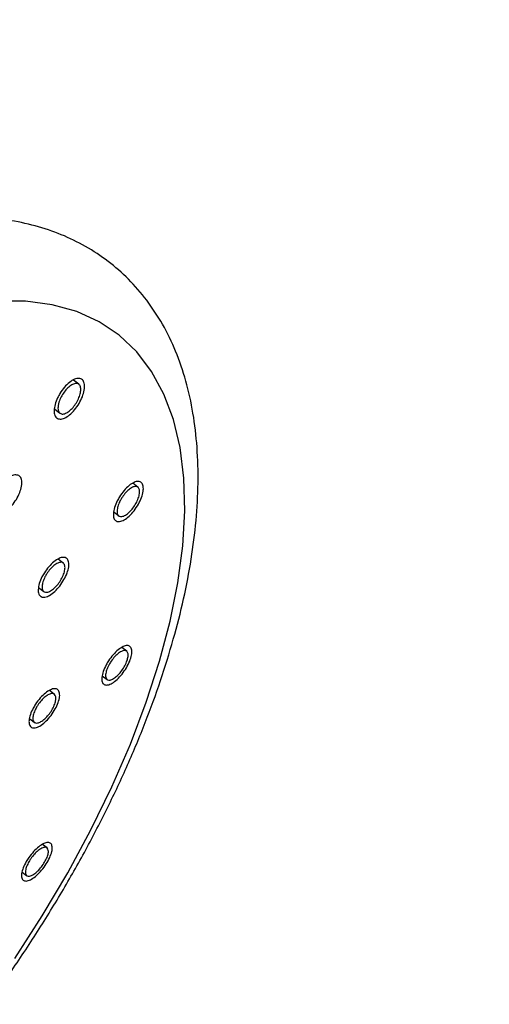
# Paper-space layout 'Sheet1(2)(2)' of a CAD drawing. Units: millimetres. Extents: x 5 to 205, y 5 to 292.
# Drawn here: x 42 to 52, y 154 to 175 of the extents above; entities that cross this region are included whole.
import ezdxf

# ---------------------------------------------------------------- set-up
doc = ezdxf.new("R2010")
doc.units = ezdxf.units.MM
doc.dimstyles.new('SLDDIMSTYLE2', dxfattribs={"dimtxt": 0.18, "dimasz": 3.302, "dimexe": 0, "dimexo": 0.0625, "dimgap": 0, "dimtad": 0, "dimtih": 1, "dimtoh": 1, "dimdec": 0, "dimrnd": 1e-09, "dimzin": 0, "dimdsep": 46, "dimtxsty": 'Standard', "dimsah": 1, "dimcen": 0.09, "dimadec": 0, "dimazin": 0, "dimtfac": 3.302, "dimtdec": 0, "dimtofl": 0, "dimtmove": 0, "dimatfit": 3, "dimfxl": 0, "dimfrac": 2, "dimtolj": 1, "dimtzin": 0, "dimarcsym": 0})

psp = doc.layouts.new('Sheet1(2)(2)')

# ---------------------------------------------------------------- linework, layer by layer
at = {"color": 7, "linetype": 'Continuous', "lineweight": 25}
for p, q in [((43.123, 167.116), (43.003, 167.21)), ((42.59, 166.581), (42.709, 166.488)), ((44.41, 164.875), (44.298, 164.962)), ((43.882, 164.336), (43.993, 164.249)), ((42.784, 163.221), (42.671, 163.309)), ((42.246, 162.689), (42.358, 162.602)), ((44.165, 161.302), (44.061, 161.383)), ((43.633, 160.766), (43.736, 160.685)), ((42.588, 160.362), (42.481, 160.446)), ((42.046, 159.834), (42.153, 159.75)), ((42.431, 157.015), (42.331, 157.093)), ((41.886, 156.489), (41.985, 156.411))]:
    psp.add_line(p, q, dxfattribs=at)
at = {"color": 7, "linetype": 'Continuous', "lineweight": 25, "flags": 128}
psp.add_lwpolyline([(41.728, 154.608), (42.326, 155.536), (42.88, 156.472), (43.387, 157.412), (43.843, 158.348), (44.246, 159.277), (44.593, 160.191), (44.882, 161.085), (45.112, 161.954), (45.28, 162.792), (45.387, 163.594), (45.43, 164.356), (45.41, 165.072), (45.328, 165.738), (45.183, 166.35), (44.976, 166.904), (44.709, 167.397), (44.384, 167.825), (44.002, 168.187), (43.565, 168.48), (43.077, 168.701), (42.541, 168.851), (41.959, 168.927), (41.336, 168.929)], dxfattribs=at)
at = {"color": 7, "linetype": 'Continuous', "lineweight": 25}
for points, knots in [([(31.495, 145.351), (31.579, 145.384), (31.938, 145.527), (32.559, 145.838), (33.365, 146.281), (34.171, 146.785), (34.977, 147.343), (35.777, 147.952), (36.568, 148.608), (37.348, 149.309), (38.113, 150.05), (38.859, 150.828), (39.583, 151.639), (40.281, 152.479), (40.95, 153.344), (41.588, 154.229), (42.19, 155.131), (42.754, 156.045), (43.277, 156.967), (43.756, 157.893), (44.189, 158.817), (44.573, 159.738), (44.906, 160.649), (45.186, 161.549), (45.411, 162.432), (45.578, 163.296), (45.685, 164.137), (45.73, 164.951), (45.71, 165.734), (45.624, 166.48), (45.469, 167.181), (45.248, 167.831), (44.962, 168.422), (44.616, 168.95), (44.216, 169.411), (43.768, 169.805), (43.275, 170.131), (42.742, 170.389), (42.17, 170.581), (41.561, 170.705), (40.915, 170.76), (40.234, 170.747), (39.52, 170.662), (38.777, 170.506), (38.011, 170.28), (37.227, 169.986), (36.432, 169.625), (35.66, 169.223), (35.166, 168.921), (34.93, 168.777)], [0, 0, 0, 0, 0.006773, 0.028898, 0.051845, 0.075564, 0.099997, 0.12508, 0.150742, 0.176903, 0.203479, 0.23038, 0.257512, 0.284777, 0.312077, 0.339312, 0.36638, 0.393185, 0.419635, 0.44564, 0.471119, 0.495996, 0.520207, 0.543697, 0.566423, 0.588357, 0.609482, 0.629798, 0.649301, 0.667986, 0.685855, 0.702922, 0.71923, 0.734868, 0.749979, 0.764744, 0.779369, 0.79404, 0.808959, 0.82435, 0.840422, 0.857345, 0.875235, 0.894138, 0.914047, 0.93492, 0.956696, 0.979315, 1, 1, 1, 1]), ([(42.66, 166.823), (42.677, 166.854), (42.718, 166.935), (42.803, 167.05), (42.909, 167.158), (43.017, 167.227), (43.119, 167.256), (43.209, 167.221), (43.25, 167.129), (43.249, 167.014), (43.215, 166.877), (43.15, 166.732), (43.061, 166.593), (42.957, 166.477), (42.848, 166.395), (42.744, 166.352), (42.647, 166.365), (42.589, 166.443), (42.579, 166.552), (42.601, 166.684), (42.64, 166.774), (42.66, 166.823)], [0, 0, 0, 0, 0.04415, 0.114715, 0.179651, 0.233901, 0.275451, 0.30875, 0.345391, 0.393483, 0.453541, 0.521924, 0.592963, 0.660315, 0.718321, 0.763742, 0.798597, 0.832922, 0.877096, 0.933674, 1, 1, 1, 1]), ([(42.673, 166.663), (42.678, 166.685), (42.692, 166.746), (42.734, 166.843), (42.8, 166.948), (42.877, 167.038), (42.959, 167.103), (43.037, 167.138), (43.111, 167.134), (43.159, 167.079), (43.169, 166.999), (43.155, 166.902), (43.115, 166.795), (43.055, 166.687), (42.98, 166.592), (42.899, 166.518), (42.82, 166.474), (42.743, 166.463), (42.684, 166.504), (42.663, 166.578), (42.669, 166.632), (42.673, 166.663)], [0, 0, 0, 0, 0.0377932, 0.1058077, 0.1769018, 0.244943, 0.304162, 0.3509556, 0.3865957, 0.4203623, 0.4632333, 0.5185506, 0.5840504, 0.6547385, 0.7243973, 0.7868959, 0.8377315, 0.876258, 0.9092163, 0.9485092, 1, 1, 1, 1]), ([(41.28, 164.714), (41.296, 164.745), (41.339, 164.825), (41.424, 164.941), (41.532, 165.049), (41.641, 165.12), (41.744, 165.152), (41.837, 165.123), (41.882, 165.034), (41.882, 164.92), (41.849, 164.785), (41.784, 164.642), (41.694, 164.505), (41.588, 164.388), (41.478, 164.304), (41.373, 164.26), (41.274, 164.267), (41.212, 164.341), (41.201, 164.449), (41.222, 164.578), (41.26, 164.666), (41.28, 164.714)], [0, 0, 0, 0, 0.043898, 0.114576, 0.180234, 0.235691, 0.278529, 0.312299, 0.348149, 0.395019, 0.45403, 0.521784, 0.59274, 0.660615, 0.719696, 0.766451, 0.802146, 0.836014, 0.879011, 0.934449, 1, 1, 1, 1]), ([(43.959, 164.576), (43.975, 164.606), (44.018, 164.686), (44.102, 164.801), (44.208, 164.909), (44.312, 164.979), (44.411, 165.011), (44.498, 164.979), (44.532, 164.888), (44.526, 164.776), (44.489, 164.642), (44.421, 164.499), (44.331, 164.363), (44.228, 164.246), (44.121, 164.164), (44.022, 164.119), (43.927, 164.128), (43.875, 164.205), (43.871, 164.311), (43.897, 164.44), (43.937, 164.528), (43.959, 164.576)], [0, 0, 0, 0, 0.044338, 0.116136, 0.181996, 0.236661, 0.277667, 0.309377, 0.344735, 0.392554, 0.453032, 0.522184, 0.594151, 0.662422, 0.721031, 0.766259, 0.799772, 0.832557, 0.876162, 0.932987, 1, 1, 1, 1]), ([(44.016, 164.565), (44.028, 164.588), (44.06, 164.648), (44.122, 164.735), (44.201, 164.817), (44.28, 164.872), (44.354, 164.898), (44.42, 164.878), (44.449, 164.812), (44.446, 164.728), (44.42, 164.629), (44.37, 164.522), (44.304, 164.419), (44.226, 164.33), (44.146, 164.266), (44.072, 164.231), (44, 164.234), (43.958, 164.29), (43.953, 164.368), (43.971, 164.464), (44, 164.53), (44.016, 164.565)], [0, 0, 0, 0, 0.0442008, 0.1161558, 0.1825678, 0.2380726, 0.2799275, 0.3118989, 0.3466444, 0.3935881, 0.4533453, 0.5221032, 0.5940849, 0.662784, 0.7221597, 0.7682804, 0.8023201, 0.8347145, 0.877466, 0.9334944, 1, 1, 1, 1]), ([(42.319, 162.918), (42.336, 162.948), (42.379, 163.028), (42.464, 163.142), (42.571, 163.25), (42.678, 163.322), (42.778, 163.356), (42.868, 163.328), (42.908, 163.24), (42.904, 163.129), (42.868, 162.997), (42.8, 162.856), (42.71, 162.719), (42.605, 162.603), (42.496, 162.519), (42.395, 162.473), (42.298, 162.478), (42.24, 162.552), (42.234, 162.656), (42.258, 162.783), (42.298, 162.87), (42.319, 162.918)], [0, 0, 0, 0, 0.044145, 0.11579, 0.182158, 0.237898, 0.280273, 0.312772, 0.347553, 0.394195, 0.45358, 0.522013, 0.593755, 0.662359, 0.721879, 0.768442, 0.803064, 0.835663, 0.878179, 0.93384, 1, 1, 1, 1]), ([(42.384, 162.919), (42.396, 162.941), (42.429, 163.001), (42.493, 163.087), (42.574, 163.167), (42.654, 163.22), (42.729, 163.245), (42.796, 163.223), (42.824, 163.156), (42.82, 163.072), (42.793, 162.973), (42.742, 162.866), (42.673, 162.765), (42.594, 162.678), (42.513, 162.616), (42.437, 162.582), (42.365, 162.587), (42.322, 162.643), (42.318, 162.722), (42.338, 162.818), (42.368, 162.883), (42.384, 162.919)], [0, 0, 0, 0, 0.0442, 0.115791, 0.181941, 0.237344, 0.279375, 0.31175, 0.346765, 0.393762, 0.453448, 0.52205, 0.59379, 0.662222, 0.721437, 0.767639, 0.802038, 0.834777, 0.877635, 0.933625, 1, 1, 1, 1]), ([(43.717, 161.002), (43.734, 161.031), (43.779, 161.11), (43.865, 161.222), (43.971, 161.329), (44.074, 161.399), (44.169, 161.434), (44.254, 161.405), (44.284, 161.316), (44.273, 161.207), (44.231, 161.076), (44.16, 160.937), (44.068, 160.803), (43.963, 160.689), (43.857, 160.606), (43.762, 160.56), (43.669, 160.565), (43.62, 160.641), (43.622, 160.744), (43.652, 160.869), (43.694, 160.955), (43.717, 161.002)], [0, 0, 0, 0, 0.044619, 0.117307, 0.184006, 0.239266, 0.280197, 0.310681, 0.344663, 0.391962, 0.452646, 0.522393, 0.59512, 0.664191, 0.723494, 0.768924, 0.801564, 0.832837, 0.87564, 0.932478, 1, 1, 1, 1]), ([(43.773, 160.995), (43.786, 161.017), (43.819, 161.076), (43.883, 161.161), (43.962, 161.242), (44.04, 161.296), (44.111, 161.323), (44.176, 161.304), (44.201, 161.239), (44.193, 161.158), (44.163, 161.06), (44.111, 160.956), (44.042, 160.855), (43.964, 160.768), (43.884, 160.705), (43.812, 160.669), (43.742, 160.67), (43.703, 160.726), (43.704, 160.802), (43.726, 160.895), (43.756, 160.96), (43.773, 160.995)], [0, 0, 0, 0, 0.044528, 0.11732, 0.184416, 0.240291, 0.281868, 0.312579, 0.346096, 0.392734, 0.452875, 0.522336, 0.595069, 0.664451, 0.724311, 0.770412, 0.803474, 0.834457, 0.87661, 0.932855, 1, 1, 1, 1]), ([(42.127, 160.061), (42.144, 160.091), (42.189, 160.169), (42.276, 160.282), (42.384, 160.388), (42.49, 160.459), (42.587, 160.494), (42.675, 160.468), (42.71, 160.38), (42.701, 160.272), (42.661, 160.142), (42.59, 160.003), (42.497, 159.869), (42.391, 159.755), (42.283, 159.672), (42.184, 159.626), (42.09, 159.628), (42.035, 159.702), (42.034, 159.805), (42.063, 159.929), (42.105, 160.015), (42.127, 160.061)], [0, 0, 0, 0, 0.044458, 0.116793, 0.183704, 0.239689, 0.281769, 0.313234, 0.347047, 0.393456, 0.453178, 0.522211, 0.594596, 0.663763, 0.723637, 0.770109, 0.803904, 0.835385, 0.877439, 0.933291, 1, 1, 1, 1]), ([(42.189, 160.062), (42.202, 160.084), (42.236, 160.143), (42.301, 160.227), (42.382, 160.307), (42.462, 160.359), (42.535, 160.384), (42.6, 160.364), (42.625, 160.298), (42.618, 160.216), (42.588, 160.118), (42.534, 160.014), (42.464, 159.914), (42.385, 159.828), (42.303, 159.767), (42.23, 159.733), (42.159, 159.736), (42.119, 159.792), (42.119, 159.869), (42.141, 159.963), (42.172, 160.027), (42.189, 160.062)], [0, 0, 0, 0, 0.044497, 0.116794, 0.183548, 0.239289, 0.28111, 0.312476, 0.346466, 0.393141, 0.45308, 0.522235, 0.594622, 0.663667, 0.723318, 0.769522, 0.803146, 0.834729, 0.87704, 0.933136, 1, 1, 1, 1]), ([(41.978, 156.718), (41.996, 156.747), (42.043, 156.824), (42.131, 156.934), (42.239, 157.038), (42.344, 157.107), (42.437, 157.143), (42.522, 157.117), (42.549, 157.03), (42.534, 156.925), (42.488, 156.797), (42.413, 156.661), (42.316, 156.53), (42.21, 156.418), (42.103, 156.337), (42.008, 156.291), (41.916, 156.293), (41.868, 156.367), (41.874, 156.467), (41.909, 156.589), (41.953, 156.672), (41.978, 156.718)], [0, 0, 0, 0, 0.0450838, 0.1182473, 0.1856428, 0.241592, 0.2828981, 0.3127631, 0.3454368, 0.3919041, 0.4524414, 0.5225396, 0.5958516, 0.6656082, 0.7256166, 0.7715775, 0.8039759, 0.8339968, 0.8757622, 0.9322544, 1, 1, 1, 1]), ([(42.034, 156.714), (42.048, 156.736), (42.083, 156.794), (42.149, 156.877), (42.23, 156.955), (42.309, 157.008), (42.378, 157.035), (42.442, 157.017), (42.464, 156.952), (42.453, 156.873), (42.419, 156.778), (42.363, 156.676), (42.291, 156.578), (42.211, 156.493), (42.131, 156.432), (42.059, 156.397), (41.991, 156.397), (41.953, 156.452), (41.958, 156.527), (41.983, 156.618), (42.016, 156.68), (42.034, 156.714)], [0, 0, 0, 0, 0.045048, 0.118252, 0.18581, 0.242017, 0.2836, 0.313577, 0.346055, 0.392234, 0.452542, 0.522514, 0.595828, 0.665712, 0.725955, 0.772199, 0.80479, 0.834699, 0.876182, 0.932415, 1, 1, 1, 1])]:
    psp.add_open_spline(points, degree=3, knots=knots, dxfattribs=at)

# ---------------------------------------------------------------- leaders
at = {"color": 7, "linetype": 'Continuous', "lineweight": 18}
psp.add_leader([(55.786, 173.83), (31.527, 189.066)], dimstyle='SLDDIMSTYLE2', dxfattribs=at)

doc.saveas('drawing.dxf')
